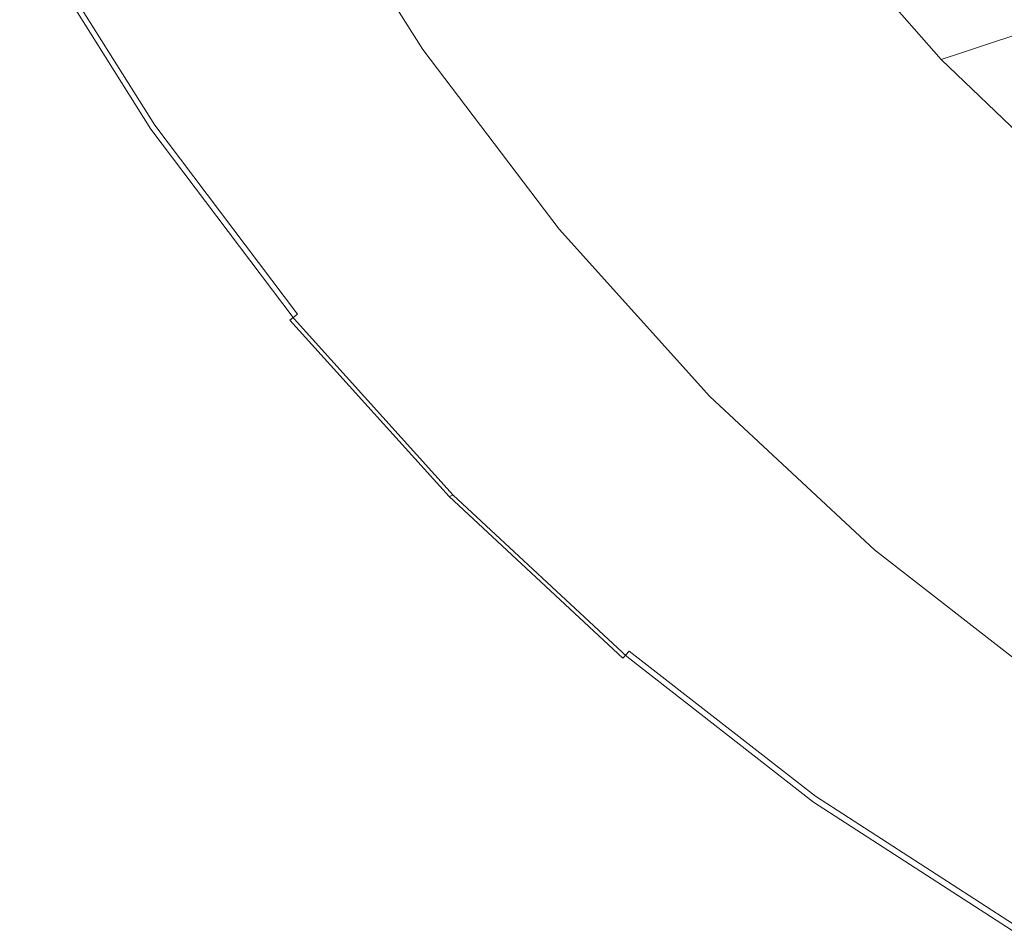
# Model space of a CAD drawing. Extents: x 5 to 1595, y -759 to 1.
# Drawn here: x 54 to 188, y -701 to -577 of the extents above; entities that cross this region are included whole.
import ezdxf

# ---------------------------------------------------------------- set-up
doc = ezdxf.new("R2010")
doc.units = 0
doc.header["$LTSCALE"] = 500
doc.header["$MEASUREMENT"] = 0
doc.layers.add('VICTORIA_CERAMIKA', color=7, linetype='Continuous')

msp = doc.modelspace()

# ---------------------------------------------------------------- linework, layer by layer
at = {"layer": 'VICTORIA_CERAMIKA', "lineweight": 0}
for points, invisible_edges in [([(107.51, -568.95, 35.57), (92.37, -544.54, 35.57), (78, -552.23, 35.67), (93.93, -577.77, 35.67)], 15), ([(93.93, -577.77, 35.67), (78, -552.23, 35.67), (66.09, -558.62, 35.56), (82.67, -585.11, 35.56)], 15), ([(137.53, -581.99, 35.13), (148.52, -573.63, 34.2), (133, -552.64, 34.2), (121.26, -560.09, 35.13)], 15), ([(99.6, -584.17, 0.05), (83.04, -557.81, 0.05), (92.66, -555.41, 0.05), (109, -581.42, 0.05)], 11), ([(90.79, -586.75, 0.07), (74.03, -560.06, 0.07), (83.04, -557.81, 0.05), (99.6, -584.17, 0.05)], 15), ([(75.91, -589.51, 35.38), (82.67, -585.11, 35.56), (66.09, -558.62, 35.56), (58.95, -562.46, 35.38)], 15), ([(175.44, -560.64, 1.62), (191.41, -578.86, 1.62), (197.06, -577, -9.9), (181.23, -558.95, -9.9)], 13), ([(90.79, -586.75, 0.07), (83.16, -588.99, 0.11), (66.21, -562.01, 0.11), (74.03, -560.06, 0.07)], 15), ([(124.67, -591.92, 35.57), (137.53, -581.99, 35.13), (121.26, -560.09, 35.13), (107.51, -568.95, 35.57)], 15), ([(175.44, -560.64, 1.62), (170.34, -562.12, 11.75), (186.44, -580.49, 11.75), (191.41, -578.86, 1.62)], 11), ([(83.16, -588.99, 0.11), (77.28, -590.72, 0.2), (60.2, -563.51, 0.2), (66.21, -562.01, 0.11)], 15), ([(170.34, -562.12, 11.75), (166.17, -563.34, 20.03), (182.38, -581.83, 20.03), (186.44, -580.49, 11.75)], 11), ([(72.54, -591.71, 34.64), (75.91, -589.51, 35.38), (58.95, -562.46, 35.38), (55.38, -564.38, 34.64)], 7), ([(73.76, -591.75, 0.34), (56.59, -564.42, 0.34), (60.2, -563.51, 0.2), (77.28, -590.72, 0.2)], 15), ([(163.17, -564.21, 25.99), (179.45, -582.79, 25.99), (182.38, -581.83, 20.03), (166.17, -563.34, 20.03)], 13), ([(72.54, -591.71, 34.64), (55.38, -564.38, 34.64), (54.19, -565.02, 32.85), (71.41, -592.44, 32.85)], 15), ([(72, -592.27, 1.04), (71.41, -592.44, 2.79), (54.19, -565.02, 2.79), (54.79, -564.87, 1.04)], 7), ([(72, -592.27, 1.04), (54.79, -564.87, 1.04), (56.59, -564.42, 0.34), (73.76, -591.75, 0.34)], 15), ([(160.07, -565.63, 30.06), (176.49, -584.35, 30.06), (179.45, -582.79, 25.99), (163.17, -564.21, 25.99)], 11), ([(71.41, -592.44, 2.79), (71.41, -592.44, 6.09), (54.19, -565.02, 6.09), (54.19, -565.02, 2.79)], 15), ([(71.41, -592.44, 32.85), (54.19, -565.02, 32.85), (54.19, -565.02, 29.52), (71.41, -592.44, 29.52)], 15), ([(71.41, -592.44, 17.79), (71.41, -592.44, 24.16), (54.19, -565.02, 24.16), (54.19, -565.02, 17.79)], 15), ([(71.41, -592.44, 24.16), (71.41, -592.44, 29.52), (54.19, -565.02, 29.52), (54.19, -565.02, 24.16)], 15), ([(71.41, -592.44, 17.79), (54.19, -565.02, 17.79), (54.19, -565.02, 11.43), (71.41, -592.44, 11.43)], 15), ([(71.41, -592.44, 11.43), (54.19, -565.02, 11.43), (54.19, -565.02, 6.09), (71.41, -592.44, 6.09)], 15), ([(160.07, -565.63, 30.06), (155.61, -568.48, 32.65), (172.31, -587.48, 32.65), (176.49, -584.35, 30.06)], 15), ([(155.61, -568.48, 32.65), (148.52, -573.63, 34.2), (165.73, -593.16, 34.2), (172.31, -587.48, 32.65)], 15), ([(124.67, -591.92, 35.57), (107.51, -568.95, 35.57), (93.93, -577.77, 35.67), (111.96, -601.8, 35.67)], 15), ([(137.53, -581.99, 35.13), (155.57, -602.35, 35.13), (165.73, -593.16, 34.2), (148.52, -573.63, 34.2)], 15), ([(111.96, -601.8, 35.67), (93.93, -577.77, 35.67), (82.67, -585.11, 35.56), (101.44, -610.02, 35.56)], 15), ([(191.41, -578.86, 1.62), (186.44, -580.49, 11.75), (204.01, -597.33, 11.75), (208.84, -595.56, 1.62)], 15), ([(186.44, -580.49, 11.75), (182.38, -581.83, 20.03), (200.07, -598.78, 20.03), (204.01, -597.33, 11.75)], 15), ([(118.36, -608.97, 0.05), (99.6, -584.17, 0.05), (109, -581.42, 0.05), (127.51, -605.89, 0.05)], 11), ([(124.67, -591.92, 35.57), (143.69, -613.27, 35.57), (155.57, -602.35, 35.13), (137.53, -581.99, 35.13)], 15), ([(179.45, -582.79, 25.99), (197.23, -599.82, 25.99), (200.07, -598.78, 20.03), (182.38, -581.83, 20.03)], 15), ([(176.49, -584.35, 30.06), (194.41, -601.51, 30.06), (197.23, -599.82, 25.99), (179.45, -582.79, 25.99)], 9), ([(109.79, -611.87, 0.07), (90.79, -586.75, 0.07), (99.6, -584.17, 0.05), (118.36, -608.97, 0.05)], 15), ([(176.49, -584.35, 30.06), (172.31, -587.48, 32.65), (190.53, -604.9, 32.65), (194.41, -601.51, 30.06)], 15), ([(95.13, -614.95, 35.38), (101.44, -610.02, 35.56), (82.67, -585.11, 35.56), (75.91, -589.51, 35.38)], 15), ([(109.79, -611.87, 0.07), (102.35, -614.38, 0.11), (83.16, -588.99, 0.11), (90.79, -586.75, 0.07)], 15), ([(172.31, -587.48, 32.65), (165.73, -593.16, 34.2), (184.5, -611.05, 34.2), (190.53, -604.9, 32.65)], 15), ([(102.35, -614.38, 0.11), (96.64, -616.31, 0.2), (77.28, -590.72, 0.2), (83.16, -588.99, 0.11)], 15), ([(91.97, -617.42, 34.64), (95.13, -614.95, 35.38), (75.91, -589.51, 35.38), (72.54, -591.71, 34.64)], 7), ([(93.21, -617.47, 0.34), (73.76, -591.75, 0.34), (77.28, -590.72, 0.2), (96.64, -616.31, 0.2)], 15), ([(91.97, -617.42, 34.64), (72.54, -591.71, 34.64), (71.41, -592.44, 32.85), (90.92, -618.24, 32.85)], 7), ([(91.49, -618.05, 1.04), (90.92, -618.24, 2.79), (71.41, -592.44, 2.79), (72, -592.27, 1.04)], 7), ([(90.92, -618.24, 2.79), (90.92, -618.24, 6.09), (71.41, -592.44, 6.09), (71.41, -592.44, 2.79)], 15), ([(90.92, -618.24, 32.85), (71.41, -592.44, 32.85), (71.41, -592.44, 29.52), (90.92, -618.24, 29.52)], 15), ([(90.92, -618.24, 17.79), (90.92, -618.24, 24.16), (71.41, -592.44, 24.16), (71.41, -592.44, 17.79)], 15), ([(90.92, -618.24, 24.16), (90.92, -618.24, 29.52), (71.41, -592.44, 29.52), (71.41, -592.44, 24.16)], 15), ([(90.92, -618.24, 17.79), (71.41, -592.44, 17.79), (71.41, -592.44, 11.43), (90.92, -618.24, 11.43)], 15), ([(90.92, -618.24, 11.43), (71.41, -592.44, 11.43), (71.41, -592.44, 6.09), (90.92, -618.24, 6.09)], 15), ([(91.49, -618.05, 1.04), (72, -592.27, 1.04), (73.76, -591.75, 0.34), (93.21, -617.47, 0.34)], 15), ([(124.67, -591.92, 35.57), (111.96, -601.8, 35.67), (131.97, -624.14, 35.67), (143.69, -613.27, 35.57)], 15), ([(155.57, -602.35, 35.13), (175.25, -621, 35.13), (184.5, -611.05, 34.2), (165.73, -593.16, 34.2)], 15), ([(111.96, -601.8, 35.67), (101.44, -610.02, 35.56), (122.27, -633.18, 35.56), (131.97, -624.14, 35.67)], 15), ([(143.69, -613.27, 35.57), (164.45, -632.84, 35.57), (175.25, -621, 35.13), (155.57, -602.35, 35.13)], 15), ([(210.15, -620.58, 32.65), (190.53, -604.9, 32.65), (184.5, -611.05, 34.2), (204.72, -627.15, 34.2)], 15), ([(118.36, -608.97, 0.05), (127.51, -605.89, 0.05), (148.03, -628.64, 0.05), (139.16, -632.03, 0.05)], 13), ([(109.79, -611.87, 0.07), (118.36, -608.97, 0.05), (139.16, -632.03, 0.05), (130.85, -635.22, 0.07)], 15), ([(95.13, -614.95, 35.38), (116.44, -638.61, 35.38), (122.27, -633.18, 35.56), (101.44, -610.02, 35.56)], 15), ([(196.44, -637.8, 35.13), (204.72, -627.15, 34.2), (184.5, -611.05, 34.2), (175.25, -621, 35.13)], 15), ([(109.79, -611.87, 0.07), (130.85, -635.22, 0.07), (123.65, -637.98, 0.11), (102.35, -614.38, 0.11)], 15), ([(102.35, -614.38, 0.11), (123.65, -637.98, 0.11), (118.1, -640.1, 0.2), (96.64, -616.31, 0.2)], 15), ([(143.69, -613.27, 35.57), (131.97, -624.14, 35.67), (153.8, -644.62, 35.67), (164.45, -632.84, 35.57)], 15), ([(91.97, -617.42, 34.64), (113.53, -641.32, 34.64), (116.44, -638.61, 35.38), (95.13, -614.95, 35.38)], 15), ([(93.21, -617.47, 0.34), (96.64, -616.31, 0.2), (118.1, -640.1, 0.2), (114.78, -641.38, 0.34)], 15), ([(91.97, -617.42, 34.64), (90.92, -618.24, 32.85), (112.56, -642.22, 32.85), (113.53, -641.32, 34.64)], 13), ([(91.49, -618.05, 1.04), (113.12, -642.01, 1.04), (112.56, -642.22, 2.79), (90.92, -618.24, 2.79)], 13), ([(90.92, -618.24, 2.79), (112.56, -642.22, 2.79), (112.56, -642.22, 6.09), (90.92, -618.24, 6.09)], 13), ([(90.92, -618.24, 32.85), (90.92, -618.24, 29.52), (112.56, -642.22, 29.52), (112.56, -642.22, 32.85)], 11), ([(90.92, -618.24, 17.79), (90.92, -618.24, 11.43), (112.56, -642.22, 11.43), (112.56, -642.22, 17.79)], 11), ([(90.92, -618.24, 11.43), (90.92, -618.24, 6.09), (112.56, -642.22, 6.09), (112.56, -642.22, 11.43)], 11), ([(90.92, -618.24, 17.79), (112.56, -642.22, 17.79), (112.56, -642.22, 24.16), (90.92, -618.24, 24.16)], 13), ([(90.92, -618.24, 24.16), (112.56, -642.22, 24.16), (112.56, -642.22, 29.52), (90.92, -618.24, 29.52)], 13), ([(91.49, -618.05, 1.04), (93.21, -617.47, 0.34), (114.78, -641.38, 0.34), (113.12, -642.01, 1.04)], 7), ([(186.8, -650.45, 35.57), (196.44, -637.8, 35.13), (175.25, -621, 35.13), (164.45, -632.84, 35.57)], 15), ([(131.97, -624.14, 35.67), (122.27, -633.18, 35.56), (144.99, -654.41, 35.56), (153.8, -644.62, 35.67)], 15), ([(139.16, -632.03, 0.05), (148.03, -628.64, 0.05), (170.42, -649.48, 0.05), (161.86, -653.17, 0.05)], 13), ([(116.44, -638.61, 35.38), (139.7, -660.29, 35.38), (144.99, -654.41, 35.56), (122.27, -633.18, 35.56)], 15), ([(130.85, -635.22, 0.07), (139.16, -632.03, 0.05), (161.86, -653.17, 0.05), (153.83, -656.62, 0.07)], 15), ([(186.8, -650.45, 35.57), (164.45, -632.84, 35.57), (153.8, -644.62, 35.67), (177.3, -663.05, 35.67)], 15), ([(130.85, -635.22, 0.07), (153.83, -656.62, 0.07), (146.88, -659.61, 0.11), (123.65, -637.98, 0.11)], 15), ([(123.65, -637.98, 0.11), (146.88, -659.61, 0.11), (141.52, -661.91, 0.2), (118.1, -640.1, 0.2)], 15), ([(210.56, -666, 35.57), (218.97, -652.62, 35.13), (196.44, -637.8, 35.13), (186.8, -650.45, 35.57)], 15), ([(113.53, -641.32, 34.64), (137.05, -663.23, 34.64), (139.7, -660.29, 35.38), (116.44, -638.61, 35.38)], 15), ([(114.78, -641.38, 0.34), (118.1, -640.1, 0.2), (141.52, -661.91, 0.2), (138.31, -663.29, 0.34)], 15), ([(113.53, -641.32, 34.64), (112.56, -642.22, 32.85), (136.17, -664.21, 32.85), (137.05, -663.23, 34.64)], 13), ([(113.12, -642.01, 1.04), (136.71, -663.98, 1.04), (136.17, -664.21, 2.79), (112.56, -642.22, 2.79)], 15), ([(112.56, -642.22, 2.79), (136.17, -664.21, 2.79), (136.17, -664.21, 6.09), (112.56, -642.22, 6.09)], 15), ([(112.56, -642.22, 32.85), (112.56, -642.22, 29.52), (136.17, -664.21, 29.52), (136.17, -664.21, 32.85)], 15), ([(112.56, -642.22, 17.79), (112.56, -642.22, 11.43), (136.17, -664.21, 11.43), (136.17, -664.21, 17.79)], 15), ([(112.56, -642.22, 11.43), (112.56, -642.22, 6.09), (136.17, -664.21, 6.09), (136.17, -664.21, 11.43)], 15), ([(112.56, -642.22, 17.79), (136.17, -664.21, 17.79), (136.17, -664.21, 24.16), (112.56, -642.22, 24.16)], 15), ([(112.56, -642.22, 24.16), (136.17, -664.21, 24.16), (136.17, -664.21, 29.52), (112.56, -642.22, 29.52)], 15), ([(113.12, -642.01, 1.04), (114.78, -641.38, 0.34), (138.31, -663.29, 0.34), (136.71, -663.98, 1.04)], 7), ([(177.3, -663.05, 35.67), (153.8, -644.62, 35.67), (144.99, -654.41, 35.56), (169.45, -673.52, 35.56)], 15), ([(186.3, -672.19, 0.05), (161.86, -653.17, 0.05), (170.42, -649.48, 0.05), (194.54, -668.25, 0.05)], 11), ([(210.56, -666, 35.57), (186.8, -650.45, 35.57), (177.3, -663.05, 35.67), (202.29, -679.32, 35.67)], 15), ([(178.58, -675.88, 0.07), (153.83, -656.62, 0.07), (161.86, -653.17, 0.05), (186.3, -672.19, 0.05)], 15), ([(164.74, -679.81, 35.38), (169.45, -673.52, 35.56), (144.99, -654.41, 35.56), (139.7, -660.29, 35.38)], 15), ([(178.58, -675.88, 0.07), (171.89, -679.08, 0.11), (146.88, -659.61, 0.11), (153.83, -656.62, 0.07)], 15), ([(171.89, -679.08, 0.11), (166.74, -681.54, 0.2), (141.52, -661.91, 0.2), (146.88, -659.61, 0.11)], 15), ([(162.38, -682.95, 34.64), (164.74, -679.81, 35.38), (139.7, -660.29, 35.38), (137.05, -663.23, 34.64)], 7), ([(163.66, -683.01, 0.34), (138.31, -663.29, 0.34), (141.52, -661.91, 0.2), (166.74, -681.54, 0.2)], 15), ([(162.38, -682.95, 34.64), (137.05, -663.23, 34.64), (136.17, -664.21, 32.85), (161.6, -684, 32.85)], 13), ([(162.11, -683.75, 1.04), (136.71, -663.98, 1.04), (138.31, -663.29, 0.34), (163.66, -683.01, 0.34)], 15), ([(202.29, -679.32, 35.67), (177.3, -663.05, 35.67), (169.45, -673.52, 35.56), (195.46, -690.39, 35.56)], 15), ([(162.11, -683.75, 1.04), (161.6, -684, 2.79), (136.17, -664.21, 2.79), (136.71, -663.98, 1.04)], 7), ([(161.6, -684, 2.79), (161.6, -684, 6.09), (136.17, -664.21, 6.09), (136.17, -664.21, 2.79)], 15), ([(161.6, -684, 32.85), (136.17, -664.21, 32.85), (136.17, -664.21, 29.52), (161.6, -684, 29.52)], 15), ([(161.6, -684, 17.79), (161.6, -684, 24.16), (136.17, -664.21, 24.16), (136.17, -664.21, 17.79)], 15), ([(161.6, -684, 24.16), (161.6, -684, 29.52), (136.17, -664.21, 29.52), (136.17, -664.21, 24.16)], 15), ([(161.6, -684, 17.79), (136.17, -664.21, 17.79), (136.17, -664.21, 11.43), (161.6, -684, 11.43)], 15), ([(161.6, -684, 11.43), (136.17, -664.21, 11.43), (136.17, -664.21, 6.09), (161.6, -684, 6.09)], 15), ([(212.28, -688.98, 0.05), (186.3, -672.19, 0.05), (194.54, -668.25, 0.05), (220.17, -684.82, 0.05)], 11), ([(204.89, -692.88, 0.07), (178.58, -675.88, 0.07), (186.3, -672.19, 0.05), (212.28, -688.98, 0.05)], 15), ([(191.36, -697.04, 35.38), (195.46, -690.39, 35.56), (169.45, -673.52, 35.56), (164.74, -679.81, 35.38)], 15), ([(204.89, -692.88, 0.07), (198.48, -696.26, 0.11), (171.89, -679.08, 0.11), (178.58, -675.88, 0.07)], 15), ([(189.31, -700.36, 34.64), (191.36, -697.04, 35.38), (164.74, -679.81, 35.38), (162.38, -682.95, 34.64)], 7), ([(198.48, -696.26, 0.11), (193.55, -698.86, 0.2), (166.74, -681.54, 0.2), (171.89, -679.08, 0.11)], 15), ([(190.59, -700.42, 0.34), (163.66, -683.01, 0.34), (166.74, -681.54, 0.2), (193.55, -698.86, 0.2)], 15), ([(189.31, -700.36, 34.64), (162.38, -682.95, 34.64), (161.6, -684, 32.85), (188.62, -701.47, 32.85)], 15), ([(189.12, -701.21, 1.04), (188.62, -701.47, 2.79), (161.6, -684, 2.79), (162.11, -683.75, 1.04)], 7), ([(188.62, -701.47, 2.79), (188.62, -701.47, 6.09), (161.6, -684, 6.09), (161.6, -684, 2.79)], 15), ([(188.62, -701.47, 32.85), (161.6, -684, 32.85), (161.6, -684, 29.52), (188.62, -701.47, 29.52)], 15), ([(188.62, -701.47, 17.79), (188.62, -701.47, 24.16), (161.6, -684, 24.16), (161.6, -684, 17.79)], 15), ([(188.62, -701.47, 24.16), (188.62, -701.47, 29.52), (161.6, -684, 29.52), (161.6, -684, 24.16)], 15), ([(188.62, -701.47, 17.79), (161.6, -684, 17.79), (161.6, -684, 11.43), (188.62, -701.47, 11.43)], 15), ([(188.62, -701.47, 11.43), (161.6, -684, 11.43), (161.6, -684, 6.09), (188.62, -701.47, 6.09)], 15), ([(189.12, -701.21, 1.04), (162.11, -683.75, 1.04), (163.66, -683.01, 0.34), (190.59, -700.42, 0.34)], 15)]:
    msp.add_3dface(points, dxfattribs=dict(at, invisible_edges=invisible_edges))

doc.saveas('drawing.dxf')
